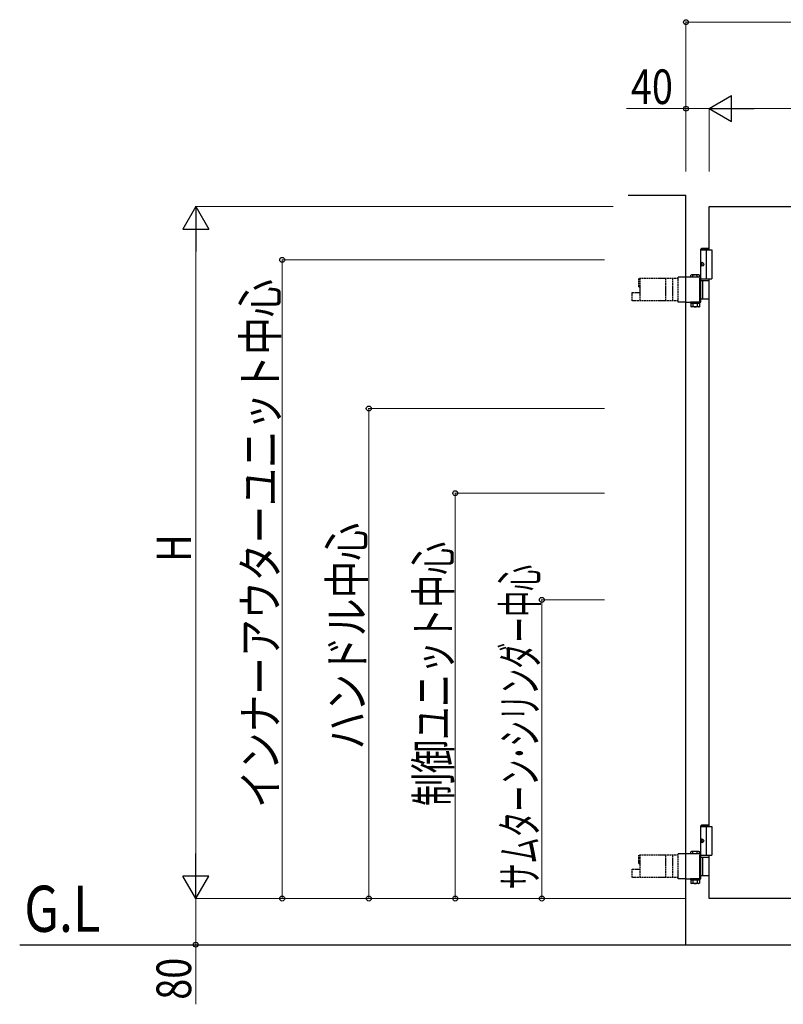
# Model space of a CAD drawing. Units: millimetres. Extents: x 0 to 8410, y 0 to 5940.
# Drawn here: x 2545 to 3869, y 2693 to 4400 of the extents above; entities that cross this region are included whole.
import ezdxf

# ---------------------------------------------------------------- set-up
doc = ezdxf.new("R2010")
doc.units = ezdxf.units.MM
doc.linetypes.add('YHIDDEN_1', pattern=[4, 3, -1])
for name, color, linetype, lineweight in [('USER1', 3, 'Continuous', 13), ('YKK_A1', 4, 'Continuous', 30), ('YKK_D', 6, 'Continuous', 13)]:
    doc.layers.add(name, color=color, linetype=linetype, lineweight=lineweight)
doc.styles.add('text-b', font='extslim2.shx', dxfattribs={"width": 0.8, "bigfont": 'extfont2.shx'})

msp = doc.modelspace()

# ---------------------------------------------------------------- linework, layer by layer
at = {"layer": 'YKK_A1'}
for p, q in [((3600, 4096), (3700, 4096)), ((3700, 2796), (3700, 4096)), ((3740, 4076), (4140, 4076)), ((3740, 4001), (3740, 4076)), ((3727.5, 4004), (3725.5, 4002)), ((3725.5, 3948), (3725.5, 4002)), ((3725.5, 4002), (3740, 4002)), ((3725.5, 4001), (3745, 4001)), ((3727.5, 4004), (3740, 4004)), ((3735, 4001), (3735, 3951)), ((3745, 4001), (3745, 3951)), ((3726.8, 3978.1), (3726.2, 3978.1)), ((3726.8, 3973.9), (3726.2, 3973.9)), ((3727.8, 3976.4), (3727.2, 3976.4)), ((3727.8, 3975.6), (3727.2, 3975.6)), ((3725.8, 3953.6), (3700, 3953.6)), ((3709.3, 3957.6), (3708.3, 3957)), ((3708.3, 3953.6), (3708.3, 3957)), ((3722.3, 3957.6), (3709.3, 3957.6)), ((3712.1, 3953.6), (3712.1, 3957)), ((3719.6, 3953.6), (3719.6, 3957)), ((3722.3, 3957.6), (3723.3, 3957)), ((3723.3, 3953.6), (3723.3, 3957)), ((3724, 3952.1), (3725.8, 3952.1)), ((3724, 3912), (3724, 3952.1)), ((3725.5, 3951), (3745, 3951)), ((3725.8, 3910.5), (3725.8, 3953.6)), ((3725.8, 3948), (3740, 3948)), ((3728.9, 3948), (3728.9, 3916)), ((3740, 3001), (3740, 3951)), ((3724, 3932.5), (3725.8, 3932.5)), ((3724, 3931.5), (3725.8, 3931.5)), ((3724, 3912), (3725.8, 3912)), ((3725.8, 3916), (3740, 3916)), ((3700, 3910.5), (3725.8, 3910.5)), ((3723.5, 3910.5), (3708.1, 3910.5)), ((3708.1, 3910.5), (3708.1, 3908.5)), ((3708.1, 3908.5), (3723.5, 3908.5)), ((3708.3, 3908.5), (3708.3, 3902.5)), ((3723.3, 3908.5), (3708.3, 3908.5)), ((3709.3, 3902), (3708.3, 3902.5)), ((3722.3, 3902), (3709.3, 3902)), ((3712.1, 3908.5), (3712.1, 3902.5)), ((3719.6, 3908.5), (3719.6, 3902.5)), ((3722.3, 3902), (3723.3, 3902.5)), ((3723.3, 3908.5), (3723.3, 3902.5)), ((3723.5, 3908.5), (3723.5, 3910.5)), ((3727.5, 3004), (3725.5, 3002)), ((3725.5, 2948), (3725.5, 3002)), ((3725.5, 3002), (3740, 3002)), ((3725.5, 3001), (3745, 3001)), ((3727.5, 3004), (3740, 3004)), ((3735, 3001), (3735, 2951)), ((3745, 3001), (3745, 2951)), ((3726.8, 2978.1), (3726.2, 2978.1)), ((3726.8, 2973.9), (3726.2, 2973.9)), ((3727.8, 2976.4), (3727.2, 2976.4)), ((3727.8, 2975.6), (3727.2, 2975.6)), ((3709.3, 2957.6), (3708.3, 2957)), ((3708.3, 2953.6), (3708.3, 2957)), ((3722.3, 2957.6), (3709.3, 2957.6)), ((3712.1, 2953.6), (3712.1, 2957)), ((3719.6, 2953.6), (3719.6, 2957)), ((3722.3, 2957.6), (3723.3, 2957)), ((3723.3, 2953.6), (3723.3, 2957)), ((3725.8, 2953.6), (3700, 2953.6)), ((3724, 2952.1), (3725.8, 2952.1)), ((3724, 2912), (3724, 2952.1)), ((3725.5, 2951), (3745, 2951)), ((3725.8, 2910.5), (3725.8, 2953.6)), ((3725.8, 2948), (3740, 2948)), ((3728.9, 2948), (3728.9, 2916)), ((3740, 2876), (3740, 2951)), ((3724, 2932.5), (3725.8, 2932.5)), ((3724, 2931.5), (3725.8, 2931.5)), ((3700, 2910.5), (3725.8, 2910.5)), ((3723.5, 2910.5), (3708.1, 2910.5)), ((3708.1, 2910.5), (3708.1, 2908.5)), ((3708.1, 2908.5), (3723.5, 2908.5)), ((3708.3, 2908.5), (3708.3, 2902.5)), ((3723.3, 2908.5), (3708.3, 2908.5)), ((3712.1, 2908.5), (3712.1, 2902.5)), ((3719.6, 2908.5), (3719.6, 2902.5)), ((3723.3, 2908.5), (3723.3, 2902.5)), ((3723.5, 2908.5), (3723.5, 2910.5)), ((3724, 2912), (3725.8, 2912)), ((3725.8, 2916), (3740, 2916)), ((3709.3, 2902), (3708.3, 2902.5)), ((3722.3, 2902), (3709.3, 2902)), ((3722.3, 2902), (3723.3, 2902.5)), ((4140, 2876), (3740, 2876)), ((2544.8, 2796), (5138.6, 2796))]:
    msp.add_line(p, q, dxfattribs=at)
at = {"layer": 'YKK_A1', "linetype": 'YHIDDEN_1'}
for p, q in [((3686.5, 3951.5), (3618, 3951.5)), ((3618, 3937), (3618, 3951.5)), ((3620.6, 3937), (3620.6, 3951.5)), ((3665.1, 3912.5), (3665.1, 3951.5)), ((3677.4, 3912.5), (3677.4, 3951.5)), ((3686.5, 3910.5), (3686.5, 3953.6)), ((3700, 3953.6), (3686.5, 3953.6)), ((3618, 3937), (3620.6, 3937)), ((3620.6, 3912.5), (3620.6, 3937)), ((3606.5, 3927), (3620.6, 3927)), ((3606.5, 3912.5), (3606.5, 3927)), ((3686.5, 3912.5), (3606.5, 3912.5)), ((3700, 3910.5), (3686.5, 3910.5)), ((3711.7, 3908.5), (3711.7, 3910.5)), ((3719.9, 3908.5), (3719.9, 3910.5)), ((3686.5, 2951.5), (3618, 2951.5)), ((3618, 2937), (3618, 2951.5)), ((3620.6, 2937), (3620.6, 2951.5)), ((3665.1, 2912.5), (3665.1, 2951.5)), ((3677.4, 2912.5), (3677.4, 2951.5)), ((3686.5, 2910.5), (3686.5, 2953.6)), ((3700, 2953.6), (3686.5, 2953.6)), ((3606.5, 2927), (3620.6, 2927)), ((3606.5, 2912.5), (3606.5, 2927)), ((3618, 2937), (3620.6, 2937)), ((3620.6, 2912.5), (3620.6, 2937)), ((3686.5, 2912.5), (3606.5, 2912.5)), ((3700, 2910.5), (3686.5, 2910.5)), ((3711.7, 2908.5), (3711.7, 2910.5)), ((3719.9, 2908.5), (3719.9, 2910.5))]:
    msp.add_line(p, q, dxfattribs=at)
at = {"layer": 'YKK_A1'}
for centre, radius, start, end in [((3710.2, 3954.2), 3.32, 55.6158, 124.3842), ((3715.8, 3945.1), 12.4, 72.412, 107.588), ((3721.4, 3954.2), 3.32, 55.6158, 124.3842), ((3710.2, 3905.3), 3.32, 235.6158, 304.3842), ((3715.8, 3914.4), 12.4, 252.412, 287.588), ((3721.4, 3905.3), 3.32, 235.6158, 304.3842), ((3710.2, 2954.2), 3.32, 55.6158, 124.3842), ((3715.8, 2945.1), 12.4, 72.412, 107.588), ((3721.4, 2954.2), 3.32, 55.6158, 124.3842), ((3710.2, 2905.3), 3.32, 235.6158, 304.3842), ((3715.8, 2914.4), 12.4, 252.412, 287.588), ((3721.4, 2905.3), 3.32, 235.6158, 304.3842)]:
    msp.add_arc(centre, radius, start, end, dxfattribs=at)
for centre in [(3728.2, 3976), (3728.2, 2976)]:
    msp.add_ellipse(centre, major_axis=(0, -3.5), ratio=0.707107, dxfattribs=at)
for centre, start_param, end_param in [((3732.4, 3976), 1.335292, 1.430335), ((3732.4, 3976), 1.711258, 1.806301), ((3733, 3976), 1.335292, 1.430335), ((3733, 3976), 1.711258, 1.806301), ((3734.2, 3976), 1.524113, 1.61748), ((3732.4, 2976), 1.335292, 1.430335), ((3732.4, 2976), 1.711258, 1.806301), ((3733, 2976), 1.335292, 1.430335), ((3733, 2976), 1.711258, 1.806301), ((3734.2, 2976), 1.524113, 1.61748)]:
    msp.add_ellipse(centre, major_axis=(0, 9), ratio=0.707107, start_param=start_param, end_param=end_param, dxfattribs=at)
for points, knots in [([(3726.1, 3977.3), (3726.1, 3977.2), (3726.1, 3977.1), (3726, 3976.9), (3726, 3976.8), (3725.9, 3976.7), (3725.8, 3976.6), (3725.8, 3976.5), (3725.7, 3976.5)], [0, 0, 0, 0, 0.1660377, 0.3303258, 0.4893576, 0.640337, 0.7815789, 0.8599587, 0.8599587, 0.8599587, 0.8599587]), ([(3725.7, 3975.5), (3725.8, 3975.5), (3725.8, 3975.4), (3725.9, 3975.3), (3726, 3975.2), (3726, 3975.1), (3726.1, 3974.9), (3726.1, 3974.8), (3726.1, 3974.7)], [0, 0, 0, 0, 0.0783682, 0.2196115, 0.3705927, 0.529626, 0.6939153, 0.8599535, 0.8599535, 0.8599535, 0.8599535]), ([(3727.2, 3976.4), (3727.2, 3976.4), (3727.1, 3976.4), (3727, 3976.5), (3726.9, 3976.6), (3726.8, 3976.7), (3726.8, 3976.8), (3726.7, 3976.9), (3726.7, 3977.1), (3726.7, 3977.2), (3726.7, 3977.3)], [0, 0, 0, 0, 0.116458, 0.236113, 0.362305, 0.496955, 0.64059, 0.792617, 0.951605, 1.115527, 1.115527, 1.115527, 1.115527]), ([(3726.7, 3974.7), (3726.7, 3974.8), (3726.7, 3974.9), (3726.7, 3975.1), (3726.8, 3975.2), (3726.8, 3975.3), (3726.9, 3975.4), (3727, 3975.5), (3727.1, 3975.6), (3727.2, 3975.6), (3727.2, 3975.6)], [0, 0, 0, 0, 0.163922, 0.32291, 0.474935, 0.618569, 0.753217, 0.879409, 0.999064, 1.115521, 1.115521, 1.115521, 1.115521]), ([(3726.1, 2977.3), (3726.1, 2977.2), (3726.1, 2977.1), (3726, 2976.9), (3726, 2976.8), (3725.9, 2976.7), (3725.8, 2976.6), (3725.8, 2976.5), (3725.7, 2976.5)], [0, 0, 0, 0, 0.1660377, 0.3303258, 0.4893576, 0.640337, 0.7815789, 0.8599587, 0.8599587, 0.8599587, 0.8599587]), ([(3725.7, 2975.5), (3725.8, 2975.5), (3725.8, 2975.4), (3725.9, 2975.3), (3726, 2975.2), (3726, 2975.1), (3726.1, 2974.9), (3726.1, 2974.8), (3726.1, 2974.7)], [0, 0, 0, 0, 0.0783682, 0.2196115, 0.3705927, 0.529626, 0.6939153, 0.8599535, 0.8599535, 0.8599535, 0.8599535]), ([(3727.2, 2976.4), (3727.2, 2976.4), (3727.1, 2976.4), (3727, 2976.5), (3726.9, 2976.6), (3726.8, 2976.7), (3726.8, 2976.8), (3726.7, 2976.9), (3726.7, 2977.1), (3726.7, 2977.2), (3726.7, 2977.3)], [0, 0, 0, 0, 0.116458, 0.236113, 0.362305, 0.496955, 0.64059, 0.792617, 0.951605, 1.115527, 1.115527, 1.115527, 1.115527]), ([(3726.7, 2974.7), (3726.7, 2974.8), (3726.7, 2974.9), (3726.7, 2975.1), (3726.8, 2975.2), (3726.8, 2975.3), (3726.9, 2975.4), (3727, 2975.5), (3727.1, 2975.6), (3727.2, 2975.6), (3727.2, 2975.6)], [0, 0, 0, 0, 0.163922, 0.32291, 0.474935, 0.618569, 0.753217, 0.879409, 0.999064, 1.115521, 1.115521, 1.115521, 1.115521])]:
    msp.add_open_spline(points, degree=3, knots=knots, dxfattribs=at)
at = {"layer": 'YKK_D'}
for p, q in [((3700, 4137), (3700, 4397)), ((3700, 4396), (4986, 4396)), ((3700, 4246), (3596.6, 4246)), ((3700, 4137), (3700, 4247)), ((3740, 4246), (3700, 4246)), ((3740, 4137), (3740, 4247)), ((3740, 4137), (3740, 4247)), ((4095, 4246), (3785, 4246)), ((3573.6, 4076), (2849, 4076)), ((2850, 4031), (2850, 2921)), ((3559, 3983.7), (2999, 3983.7)), ((3000, 2876), (3000, 3983.7)), ((3559, 3726), (3149, 3726)), ((3150, 3726), (3150, 2876)), ((3559, 3579), (3299, 3579)), ((3300, 2876), (3300, 3579)), ((3559, 3394), (3449, 3394)), ((3450, 3394), (3450, 2876)), ((3573.6, 2876), (2849, 2876)), ((3573.6, 2876), (2849, 2876)), ((2850, 2876), (2850, 2796)), ((3699, 2876), (2999, 2876)), ((3699, 2876), (3149, 2876)), ((3699, 2876), (3299, 2876)), ((3699, 2876), (3449, 2876)), ((2850, 2796), (2850, 2692.6))]:
    msp.add_line(p, q, dxfattribs=at)
at = {"layer": 'YKK_D', "lineweight": -2}
for p, q in [((3740, 4246), (3779, 4268.5)), ((3779, 4223.5), (3779, 4268.5)), ((3740, 4246), (3779, 4223.5)), ((3740, 4246), (3818, 4246)), ((2850, 4076), (2827.5, 4037)), ((2850, 4076), (2872.5, 4037)), ((2850, 4076), (2850, 3998.1)), ((2827.5, 4037), (2872.5, 4037)), ((2850, 2876), (2850, 2953.9)), ((2850, 2876), (2827.5, 2915)), ((2872.5, 2915), (2827.5, 2915)), ((2850, 2876), (2872.5, 2915))]:
    msp.add_line(p, q, dxfattribs=at)
at = {"layer": 'YKK_D', "linetype": 'ByBlock', "lineweight": -2}
for centre in [(3700, 4396), (3700, 4246), (3000, 3983.7), (3150, 3726), (3300, 3579), (3450, 3394), (3000, 2876), (3150, 2876), (3300, 2876), (3450, 2876), (2850, 2796)]:
    msp.add_circle(centre, 4.25, dxfattribs=at)

# ---------------------------------------------------------------- texts
at = {"layer": 'USER1', "style": 'text-b', "width": 0.8}
msp.add_text('G.L', height=80, dxfattribs=at).set_placement((2552.7, 2818.3))
at = {"layer": 'YKK_D', "style": 'text-b', "width": 0.8}
msp.add_text('40', height=60, dxfattribs=at).set_placement((3604.6, 4254))
at = {"layer": 'YKK_D', "style": 'text-b'}
for s, width, p in [('インナーアウターユニット中心', 0.8, (2992, 3033.1)), ('ハンドル中心', 0.8, (3142, 3134.6)), ('H', 0.8, (2842, 3460)), ('制御ユニット中心', 0.7, (3292, 3036.3)), ('サムターン･シリンダー中心', 0.55, (3442, 2891.9)), ('80', 0.8, (2842, 2700.6))]:
    msp.add_text(s, height=60, rotation=90, dxfattribs=dict(at, width=width)).set_placement(p)

doc.saveas('drawing.dxf')
